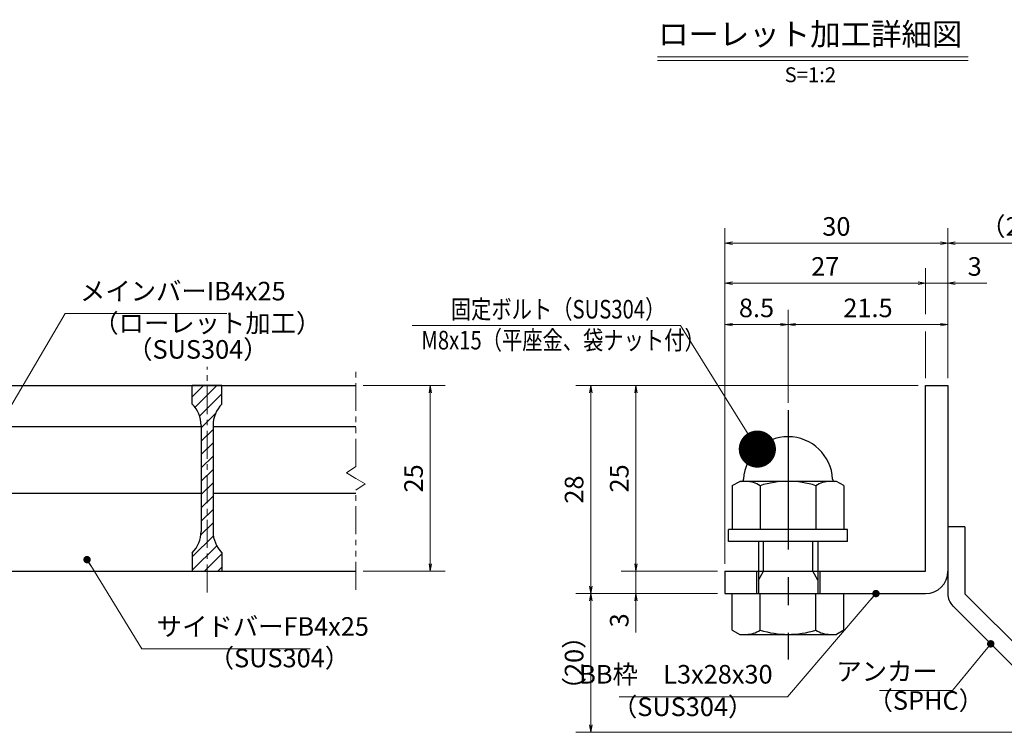
# Model space of a CAD drawing. Extents: x 0 to 2100, y 0 to 1485.
# Drawn here: x 729 to 1392, y 249 to 729 of the extents above; entities that cross this region are included whole.
import ezdxf
from ezdxf.enums import TextEntityAlignment as Align

# ---------------------------------------------------------------- set-up
doc = ezdxf.new("R2010")
doc.units = 0
doc.header["$LTSCALE"] = 15
doc.header["$MEASUREMENT"] = 0
doc.linetypes.add('CENTER', pattern=[2, 1.25, -0.25, 0.25, -0.25])
doc.linetypes.add('PHANTOM', pattern=[2.5, 1.25, -0.25, 0.25, -0.25, 0.25, -0.25])
doc.layers.get('0').update_dxf_attribs({"color": 5, "linetype": 'CONTINUOUS'})
doc.layers.get('DEFPOINTS').update_dxf_attribs({"color": 250, "linetype": 'CONTINUOUS'})
for name, color, linetype, lineweight in [('アンカー', 7, 'CONTINUOUS', 25), ('ハッチング', 253, 'CONTINUOUS', 15), ('中心線', 6, 'CENTER', 18), ('寸法注釈', 30, 'CONTINUOUS', 18), ('想像線', 252, 'PHANTOM', 15), ('枠', 7, 'CONTINUOUS', 25), ('締付部品', 7, 'CONTINUOUS', 25), ('蓋', 5, 'CONTINUOUS', 25)]:
    doc.layers.add(name, color=color, linetype=linetype, lineweight=lineweight)
doc.styles.add('BIGFONT', font='romans.shx', dxfattribs={"width": 0.7336, "bigfont": 'extfont.shx'})
doc.styles.get("Standard").update_dxf_attribs({"font": 'ROMANS.SHX', "width": 0.8, "height": 12.5, "bigfont": 'EXTFONT.SHX'})
doc.styles.add('丸ゴシック', font='HGRSMP.TTF', dxfattribs={"width": 0.9})
doc.dimstyles.get("Standard").update_dxf_attribs({"dimscale": 5, "dimtxt": 12.5, "dimasz": 2, "dimexe": 0.5, "dimexo": 0.5, "dimgap": 0.5, "dimtad": 3, "dimdec": 4, "dimdsep": 46, "dimtxsty": 'Standard', "dimblk1": 'OPEN', "dimblk2": 'OPEN', "dimsah": 1, "dimcen": 0, "dimclrd": 30, "dimclre": 30, "dimclrt": 256, "dimadec": 4, "dimazin": 2, "dimtfac": 1, "dimtdec": 4, "dimtmove": 0, "dimatfit": 3, "dimldrblk": 'OPEN', "dimfxl": 0, "dimtolj": 1, "dimlwd": -1, "dimlwe": -1, "dimarcsym": 0})

# ---------------------------------------------------------------- blocks, each defined once
blk = doc.blocks.new('_OPEN')
at = {"color": 0, "linetype": 'ByBlock'}
for p, q in [((-1, 0.1667), (0, 0)), ((0, 0), (-1, -0.1667)), ((0, 0), (-1, 0))]:
    blk.add_line(p, q, dxfattribs=at)
blk = doc.blocks.new('*D121')
at = {"layer": 'DEFPOINTS', "color": 0}
for p in [(1353.93, 551.43), (1338.93, 482.53), (1353.93, 482.53)]:
    blk.add_point(p, dxfattribs=at)
at = {"layer": '寸法注釈', "color": 30}
for p, q in [((1333.93, 551.43), (1328.93, 551.43)), ((1338.93, 551.43), (1353.93, 551.43)), ((1358.93, 551.43), (1380.04, 551.43))]:
    blk.add_line(p, q, dxfattribs=at)
at = {"layer": '寸法注釈', "color": 30, "xscale": 5, "yscale": 5, "zscale": 5}
blk.add_blockref('_OPEN', (1338.93, 551.43), dxfattribs=at)
at = {"layer": '寸法注釈', "color": 30, "xscale": 5, "yscale": 5, "zscale": 5, "rotation": 180}
blk.add_blockref('_OPEN', (1353.93, 551.43), dxfattribs=at)
at = {"layer": '寸法注釈', "color": 7, "insert": (1371.99, 562.68), "char_height": 12.5, "attachment_point": 5, "style": 'BIGFONT'}
blk.add_mtext('\\A1;3', dxfattribs=at)
blk = doc.blocks.new('_Dot')
at = {"color": 0, "linetype": 'ByBlock', "lineweight": -2}
blk.add_line((-0.5, 0), (-1, 0), dxfattribs=at)
at = {"color": 0, "linetype": 'ByBlock', "const_width": 0.5}
blk.add_lwpolyline([(-0.25, 0, 1), (0.25, 0, 1)], format="xyb", close=True, dxfattribs=at)
blk = doc.blocks.new('*D122')
at = {"layer": 'DEFPOINTS', "color": 0}
for p in [(1113.7, 342.53), (1203.93, 342.53), (1442.32, 249.14)]:
    blk.add_point(p, dxfattribs=at)
at = {"layer": '寸法注釈', "color": 30}
for p, q in [((1198.93, 342.53), (1103.7, 342.53)), ((1113.7, 254.14), (1113.7, 337.53)), ((1437.32, 249.14), (1103.7, 249.14))]:
    blk.add_line(p, q, dxfattribs=at)
at = {"layer": '寸法注釈', "color": 30, "xscale": 5, "yscale": 5, "zscale": 5}
for p, rotation in [((1113.7, 342.53), 90), ((1113.7, 249.14), 270)]:
    blk.add_blockref('_OPEN', p, dxfattribs=dict(at, rotation=rotation))
at = {"layer": '寸法注釈', "color": 7, "insert": (1102.45, 295.83), "char_height": 12.5, "attachment_point": 5, "rotation": 90, "style": 'BIGFONT'}
blk.add_mtext('\\A1;（20）', dxfattribs=at)
blk = doc.blocks.new('A$C6EB770D1')
at = {"layer": 'アンカー'}
for p, q in [((26.05, 19.3), (9.05, 2.3)), ((27.68, 17.68), (26.05, 19.3)), ((27.68, 17.68), (10.67, 0.67)), ((0, 2.3), (9.05, 2.3)), ((0, 2.3), (0, 0)), ((0, 0), (9.05, 0))]:
    blk.add_line(p, q, dxfattribs=at)
blk.add_arc((9.05, 2.3), 2.3, 270, 315, dxfattribs=at)
blk = doc.blocks.new('*D123')
at = {"layer": 'DEFPOINTS', "color": 0}
for p in [(1450.45, 578.36), (1353.93, 482.53), (1450.45, 257.27)]:
    blk.add_point(p, dxfattribs=at)
at = {"layer": '寸法注釈', "color": 30}
for p, q in [((1353.93, 487.53), (1353.93, 588.36)), ((1450.45, 262.27), (1450.45, 588.36)), ((1358.93, 578.36), (1445.45, 578.36))]:
    blk.add_line(p, q, dxfattribs=at)
at = {"layer": '寸法注釈', "color": 30, "xscale": 5, "yscale": 5, "zscale": 5, "rotation": 180}
blk.add_blockref('_OPEN', (1353.93, 578.36), dxfattribs=at)
at = {"layer": '寸法注釈', "color": 30, "xscale": 5, "yscale": 5, "zscale": 5}
blk.add_blockref('_OPEN', (1450.45, 578.36), dxfattribs=at)
at = {"layer": '寸法注釈', "color": 7, "insert": (1402.19, 589.61), "char_height": 12.5, "attachment_point": 5, "style": 'BIGFONT'}
blk.add_mtext('\\A1;（20）', dxfattribs=at)
blk = doc.blocks.new('*D132')
at = {"layer": 'DEFPOINTS', "color": 0}
for p in [(1246.43, 523.54), (1246.43, 465.99), (1203.93, 382.53)]:
    blk.add_point(p, dxfattribs=at)
at = {"layer": '寸法注釈', "color": 30}
for p, q in [((1203.93, 387.53), (1203.93, 533.54)), ((1246.43, 470.99), (1246.43, 533.54)), ((1208.93, 523.54), (1241.43, 523.54))]:
    blk.add_line(p, q, dxfattribs=at)
at = {"layer": '寸法注釈', "color": 30, "xscale": 5, "yscale": 5, "zscale": 5, "rotation": 180}
blk.add_blockref('_OPEN', (1203.93, 523.54), dxfattribs=at)
at = {"layer": '寸法注釈', "color": 30, "xscale": 5, "yscale": 5, "zscale": 5}
blk.add_blockref('_OPEN', (1246.43, 523.54), dxfattribs=at)
at = {"layer": '寸法注釈', "color": 7, "insert": (1225.18, 534.79), "char_height": 12.5, "attachment_point": 5, "style": 'BIGFONT'}
blk.add_mtext('\\A1;8.5', dxfattribs=at)
blk = doc.blocks.new('*D133')
at = {"layer": 'DEFPOINTS', "color": 0}
for p in [(1203.93, 551.43), (1338.93, 482.53), (1203.93, 382.53)]:
    blk.add_point(p, dxfattribs=at)
at = {"layer": '寸法注釈', "color": 30}
blk.add_line((1333.93, 551.43), (1208.93, 551.43), dxfattribs=at)
at = {"layer": '寸法注釈', "color": 30, "xscale": 5, "yscale": 5, "zscale": 5, "rotation": 180}
blk.add_blockref('_OPEN', (1203.93, 551.43), dxfattribs=at)
at = {"layer": '寸法注釈', "color": 30, "xscale": 5, "yscale": 5, "zscale": 5}
blk.add_blockref('_OPEN', (1338.93, 551.43), dxfattribs=at)
at = {"layer": '寸法注釈', "color": 7, "insert": (1271.43, 562.68), "char_height": 12.5, "attachment_point": 5, "style": 'BIGFONT'}
blk.add_mtext('\\A1;27', dxfattribs=at)
blk = doc.blocks.new('*D134')
at = {"layer": 'DEFPOINTS', "color": 0}
for p in [(1353.93, 523.54), (1353.93, 482.53), (1246.43, 465.99)]:
    blk.add_point(p, dxfattribs=at)
at = {"layer": '寸法注釈', "color": 30}
for p, q in [((1246.43, 470.99), (1246.43, 533.54)), ((1353.93, 487.53), (1353.93, 533.54)), ((1251.43, 523.54), (1348.93, 523.54))]:
    blk.add_line(p, q, dxfattribs=at)
at = {"layer": '寸法注釈', "color": 30, "xscale": 5, "yscale": 5, "zscale": 5, "rotation": 180}
blk.add_blockref('_OPEN', (1246.43, 523.54), dxfattribs=at)
at = {"layer": '寸法注釈', "color": 30, "xscale": 5, "yscale": 5, "zscale": 5}
blk.add_blockref('_OPEN', (1353.93, 523.54), dxfattribs=at)
at = {"layer": '寸法注釈', "color": 7, "insert": (1300.18, 534.79), "char_height": 12.5, "attachment_point": 5, "style": 'BIGFONT'}
blk.add_mtext('\\A1;21.5', dxfattribs=at)
blk = doc.blocks.new('*D135')
at = {"layer": 'DEFPOINTS', "color": 0}
for p in [(1203.93, 578.36), (1353.93, 482.53), (1203.93, 357.53)]:
    blk.add_point(p, dxfattribs=at)
at = {"layer": '寸法注釈', "color": 30}
for p, q in [((1203.93, 362.53), (1203.93, 588.36)), ((1353.93, 487.53), (1353.93, 588.36)), ((1348.93, 578.36), (1208.93, 578.36))]:
    blk.add_line(p, q, dxfattribs=at)
at = {"layer": '寸法注釈', "color": 30, "xscale": 5, "yscale": 5, "zscale": 5, "rotation": 180}
blk.add_blockref('_OPEN', (1203.93, 578.36), dxfattribs=at)
at = {"layer": '寸法注釈', "color": 30, "xscale": 5, "yscale": 5, "zscale": 5}
blk.add_blockref('_OPEN', (1353.93, 578.36), dxfattribs=at)
at = {"layer": '寸法注釈', "color": 7, "insert": (1278.93, 589.61), "char_height": 12.5, "attachment_point": 5, "style": 'BIGFONT'}
blk.add_mtext('\\A1;30', dxfattribs=at)
blk = doc.blocks.new('*D136')
at = {"layer": 'DEFPOINTS', "color": 0}
for p in [(1203.93, 357.53), (1144.08, 342.53), (1203.93, 342.53)]:
    blk.add_point(p, dxfattribs=at)
at = {"layer": '寸法注釈', "color": 30}
for p, q in [((1144.08, 362.53), (1144.08, 367.53)), ((1198.93, 357.53), (1134.08, 357.53)), ((1144.08, 357.53), (1144.08, 342.53)), ((1198.93, 342.53), (1134.08, 342.53)), ((1144.08, 337.53), (1144.08, 316.41))]:
    blk.add_line(p, q, dxfattribs=at)
at = {"layer": '寸法注釈', "color": 30, "xscale": 5, "yscale": 5, "zscale": 5}
for p, rotation in [((1144.08, 357.53), 270), ((1144.08, 342.53), 90)]:
    blk.add_blockref('_OPEN', p, dxfattribs=dict(at, rotation=rotation))
at = {"layer": '寸法注釈', "color": 7, "insert": (1132.83, 324.47), "char_height": 12.5, "attachment_point": 5, "rotation": 90, "style": 'BIGFONT'}
blk.add_mtext('\\A1;3', dxfattribs=at)
blk = doc.blocks.new('*D137')
at = {"layer": 'DEFPOINTS', "color": 0}
for p in [(1338.93, 482.53), (1113.7, 342.53), (1203.93, 342.53)]:
    blk.add_point(p, dxfattribs=at)
at = {"layer": '寸法注釈', "color": 30}
for p, q in [((1333.93, 482.53), (1103.7, 482.53)), ((1113.7, 477.53), (1113.7, 347.53)), ((1198.93, 342.53), (1103.7, 342.53))]:
    blk.add_line(p, q, dxfattribs=at)
at = {"layer": '寸法注釈', "color": 30, "xscale": 5, "yscale": 5, "zscale": 5}
for p, rotation in [((1113.7, 482.53), 90), ((1113.7, 342.53), 270)]:
    blk.add_blockref('_OPEN', p, dxfattribs=dict(at, rotation=rotation))
at = {"layer": '寸法注釈', "color": 7, "insert": (1102.45, 412.53), "char_height": 12.5, "attachment_point": 5, "rotation": 90, "style": 'BIGFONT'}
blk.add_mtext('\\A1;28', dxfattribs=at)
blk = doc.blocks.new('*D138')
at = {"layer": 'DEFPOINTS', "color": 0}
for p in [(1338.93, 482.53), (1144.08, 357.53), (1203.93, 357.53)]:
    blk.add_point(p, dxfattribs=at)
at = {"layer": '寸法注釈', "color": 30}
for p, q in [((1333.93, 482.53), (1134.08, 482.53)), ((1144.08, 477.53), (1144.08, 362.53)), ((1198.93, 357.53), (1134.08, 357.53))]:
    blk.add_line(p, q, dxfattribs=at)
at = {"layer": '寸法注釈', "color": 30, "xscale": 5, "yscale": 5, "zscale": 5}
for p, rotation in [((1144.08, 482.53), 90), ((1144.08, 357.53), 270)]:
    blk.add_blockref('_OPEN', p, dxfattribs=dict(at, rotation=rotation))
at = {"layer": '寸法注釈', "color": 7, "insert": (1132.83, 420.03), "char_height": 12.5, "attachment_point": 5, "rotation": 90, "style": 'BIGFONT'}
blk.add_mtext('\\A1;25', dxfattribs=at)
blk = doc.blocks.new('*D139')
at = {"layer": 'DEFPOINTS', "color": 0}
for p in [(955.52, 482.53), (955.52, 357.53), (1005.69, 357.53)]:
    blk.add_point(p, dxfattribs=at)
at = {"layer": '寸法注釈', "color": 30}
for p, q in [((960.52, 482.53), (1015.69, 482.53)), ((1005.69, 477.53), (1005.69, 362.53)), ((960.52, 357.53), (1015.69, 357.53))]:
    blk.add_line(p, q, dxfattribs=at)
at = {"layer": '寸法注釈', "color": 30, "xscale": 5, "yscale": 5, "zscale": 5}
for p, rotation in [((1005.69, 482.53), 90), ((1005.69, 357.53), 270)]:
    blk.add_blockref('_OPEN', p, dxfattribs=dict(at, rotation=rotation))
at = {"layer": '寸法注釈', "color": 7, "insert": (994.44, 420.03), "char_height": 12.5, "attachment_point": 5, "rotation": 90, "style": 'BIGFONT'}
blk.add_mtext('\\A1;25', dxfattribs=at)
blk = doc.blocks.new('A$C137235B9')
at = {"layer": '枠'}
for p, q in [((21.69, 12.25), (24.69, 12.25)), ((21.69, 3.75), (24.69, 3.75))]:
    blk.add_line(p, q, dxfattribs=at)
at = {"layer": '締付部品'}
for p, q in [((16.09, 16), (16.09, 0)), ((17.69, 16), (16.09, 16)), ((17.69, 16), (17.69, 0)), ((10.17, 15.51), (9.59, 14.5)), ((10.17, 15.51), (16.09, 15.51)), ((24.69, 0.49), (24.69, 15.51)), ((29.61, 15.51), (24.69, 15.51)), ((29.61, 15.51), (30.19, 14.5)), ((9.59, 14.5), (9.59, 1.5)), ((30.19, 1.5), (30.19, 14.5)), ((17.69, 12), (24.69, 12)), ((22.87, 12), (21.69, 11.32)), ((21.69, 4), (21.69, 12)), ((10.17, 11.75), (16.09, 11.75)), ((21.69, 11.32), (17.69, 11.32)), ((29.61, 11.75), (24.69, 11.75)), ((10.17, 4.25), (16.09, 4.25)), ((21.69, 4.68), (17.69, 4.68)), ((17.69, 4), (24.69, 4)), ((22.87, 4), (21.69, 4.68)), ((29.61, 4.25), (24.69, 4.25)), ((10.17, 0.49), (9.59, 1.5)), ((29.61, 0.49), (30.19, 1.5)), ((10.17, 0.49), (16.09, 0.49)), ((17.69, 0), (16.09, 0)), ((29.61, 0.49), (24.69, 0.49))]:
    blk.add_line(p, q, dxfattribs=at)
at = {"layer": '締付部品', "color": 6, "linetype": 'CENTER'}
blk.add_line((0, 8), (33.59, 8), dxfattribs=at)
at = {"layer": '締付部品'}
for centre, radius, start, end in [((9.59, 8), 6, 92.7294, 267.2706), ((9.29, 14.29), 0.3, 272.7294, 0), ((12.92, 13.63), 3.32, 180, 214.3842), ((26.87, 13.63), 3.32, 325.6158, 0), ((22.01, 8), 12.42, 162.412, 197.588), ((17.77, 8), 12.42, 342.412, 17.588), ((12.92, 2.37), 3.32, 145.6158, 180), ((26.87, 2.37), 3.32, 0, 34.3842), ((9.29, 1.71), 0.3, 0, 87.2706)]:
    blk.add_arc(centre, radius, start, end, dxfattribs=at)

msp = doc.modelspace()

# ---------------------------------------------------------------- hatches: boundary and pattern name
at = {"layer": 'ハッチング'}
h = msp.add_hatch(dxfattribs=at)
h.set_pattern_fill('ANSI31', color=256, scale=2, style=0)
h.set_pattern_definition([(45, (-2410.8506, -2188.736), (-4.490128, 4.490128), [])])
h.paths.add_polyline_path([(865.52, 482.53), (855.52, 482.53), (855.52, 357.53), (865.52, 357.53), (865.52, 370.03, -0.201513), (859.52, 384.31), (859.52, 455.74, -0.201513), (865.52, 470.03)])
h.paths.add_polyline_path([(855.52, 482.53), (845.52, 482.53), (845.52, 470.03, -0.201513), (851.52, 455.74), (851.52, 384.31, -0.201513), (845.52, 370.03), (845.52, 357.53), (855.52, 357.53)])

# ---------------------------------------------------------------- linework, layer by layer
at = {"layer": '中心線'}
msp.add_line((855.52, 343.3), (855.52, 495.23), dxfattribs=at)
at = {"layer": '寸法注釈'}
for p, q in [((1158.51, 703.75), (1367.54, 703.75)), ((1158.51, 701.25), (1367.54, 701.25)), ((1338.93, 530.57), (1338.93, 561.43)), ((1338.93, 487.53), (1338.93, 518.97))]:
    msp.add_line(p, q, dxfattribs=at)
at = {"layer": '想像線'}
for p, q in [((955.52, 427.97), (955.52, 495.03)), ((955.52, 427.97), (949.23, 423.76)), ((949.23, 423.76), (955.52, 420.03)), ((961.82, 416.29), (955.52, 420.03)), ((955.52, 412.08), (961.82, 416.29)), ((955.52, 345.03), (955.52, 412.08))]:
    msp.add_line(p, q, dxfattribs=at)
at = {"layer": '枠'}
for p, q in [((1338.93, 357.53), (1338.93, 482.53)), ((1338.93, 482.53), (1353.93, 482.53)), ((1353.93, 482.53), (1353.93, 357.53)), ((1203.93, 357.53), (1338.93, 357.53)), ((1203.93, 357.53), (1203.93, 342.53)), ((1203.93, 342.53), (1338.93, 342.53))]:
    msp.add_line(p, q, dxfattribs=at)
msp.add_arc((1338.93, 357.53), 15, 270, 0, dxfattribs=at)
at = {"layer": '蓋'}
for p, q in [((155.52, 482.53), (955.52, 482.53)), ((845.52, 470.03), (845.52, 482.53)), ((865.52, 482.53), (845.52, 482.53)), ((865.52, 470.03), (865.52, 482.53)), ((709.52, 455.03), (851.52, 455.03)), ((851.52, 455.74), (851.52, 384.31)), ((859.52, 455.74), (859.52, 384.31)), ((859.52, 455.03), (955.52, 455.03)), ((709.52, 410.03), (851.52, 410.03)), ((859.52, 410.03), (955.52, 410.03)), ((845.52, 370.03), (845.52, 357.53)), ((865.52, 370.03), (865.52, 357.53)), ((155.52, 357.53), (955.52, 357.53)), ((845.52, 357.53), (865.52, 357.53))]:
    msp.add_line(p, q, dxfattribs=at)
for centre, start, end in [((831.52, 455.74), 0, 45.573), ((879.52, 455.74), 134.427, 180), ((831.52, 384.31), 314.427, 0), ((879.52, 384.31), 180, 225.573)]:
    msp.add_arc(centre, 20, start, end, dxfattribs=at)

# ---------------------------------------------------------------- block references
at = {"layer": 'アンカー', "xscale": 5, "yscale": 5, "zscale": 5, "rotation": 270}
msp.add_blockref('A$C6EB770D1', (1353.93, 387.53), dxfattribs=at)
at = {"layer": '締付部品', "xscale": 5, "yscale": 5, "zscale": 5, "rotation": 270}
msp.add_blockref('A$C137235B9', (1206.43, 465.99), dxfattribs=at)

# ---------------------------------------------------------------- texts
at = {"layer": '寸法注釈', "color": 7, "style": '丸ゴシック'}
for s, height, p in [('ローレット加工詳細図', 15, (1261.29, 717.09)), ('S=1:2', 10, (1261.42, 690.41))]:
    msp.add_text(s, height=height, dxfattribs=at).set_placement(p, align=Align.MIDDLE)
at = {"layer": '寸法注釈', "color": 7, "style": 'BIGFONT', "width": 0.8}
for s, p in [('固定ボルト（SUS304）', (1019.54, 527.65)), ('M8x15（平座金、袋ナット付）', (999.72, 506.82))]:
    msp.add_text(s, height=12.5, dxfattribs=at).set_placement(p)
at = {"layer": '寸法注釈', "color": 7, "char_height": 12.5, "style": 'BIGFONT'}
for s, insert, attachment_point in [('メインバーIB4x25', (770.02, 535.92), 7), ('（ローレット加工）', (778.93, 514.36), 7), ('（SUS304）', (801.78, 496.7), 7), ('サイドバーFB4x25', (821.64, 310.22), 7), ('（SUS304）', (856.63, 288.97), 7), ('BB枠\u3000L3x28x30', (1236.01, 278.04), 9), ('アンカー', (1347.11, 288.52), 6), ('（SPHC）', (1299.91, 260.42), 7), ('（SUS304）', (1127.92, 256.16), 7)]:
    msp.add_mtext(s, dxfattribs=dict(at, insert=insert, attachment_point=attachment_point))

# ---------------------------------------------------------------- dimensions: what is measured, and where the dimension line sits
at = {"layer": '寸法注釈'}
for base, p1, p2, override, picture, middle in [((1203.93, 578.36), (1353.93, 482.53), (1203.93, 357.53), {"dimscale": 5, "dimtxt": 2.5, "dimasz": 1, "dimexe": 2, "dimexo": 1, "dimgap": 1, "dimtad": 3, "dimtih": 0, "dimtoh": 0, "dimdec": 1, "dimlfac": 0.2, "dimzin": 8, "dimtxsty": 'BIGFONT', "dimblk": 'Dot', "dimcen": -0.09, "dimclrd": 30, "dimclre": 30, "dimclrt": 7, "dimadec": 1, "dimtdec": 1, "dimtofl": 1, "dimldrblk": 'Dot', "dimtvp": 1, "dimtzin": 8}, '*D135', (1278.93, 589.61)), ((1203.93, 551.43), (1338.93, 482.53), (1203.93, 382.53), {"dimscale": 5, "dimtxt": 2.5, "dimasz": 1, "dimexe": 2, "dimexo": 1, "dimgap": 1, "dimtad": 3, "dimtih": 0, "dimtoh": 0, "dimdec": 1, "dimlfac": 0.2, "dimzin": 8, "dimtxsty": 'BIGFONT', "dimblk": 'Dot', "dimcen": -0.09, "dimse1": 1, "dimse2": 1, "dimclrd": 30, "dimclre": 30, "dimclrt": 7, "dimadec": 1, "dimtdec": 1, "dimtofl": 1, "dimldrblk": 'Dot', "dimtvp": 1, "dimtzin": 8}, '*D133', (1271.43, 562.68)), ((1353.93, 551.43), (1338.93, 482.53), (1353.93, 482.53), {"dimscale": 5, "dimtxt": 2.5, "dimasz": 1, "dimexe": 2, "dimexo": 1, "dimgap": 1, "dimtad": 3, "dimtih": 0, "dimtoh": 0, "dimdec": 1, "dimlfac": 0.2, "dimzin": 8, "dimtxsty": 'BIGFONT', "dimblk": 'Dot', "dimcen": -0.09, "dimse1": 1, "dimse2": 1, "dimclrd": 30, "dimclre": 30, "dimclrt": 7, "dimadec": 1, "dimtdec": 1, "dimtofl": 1, "dimldrblk": 'Dot', "dimtvp": 1, "dimtzin": 8}, '*D121', (1371.99, 562.68)), ((1246.43, 523.54), (1203.93, 382.53), (1246.43, 465.99), {"dimscale": 5, "dimtxt": 2.5, "dimasz": 1, "dimexe": 2, "dimexo": 1, "dimgap": 1, "dimtad": 3, "dimtih": 0, "dimtoh": 0, "dimdec": 1, "dimlfac": 0.2, "dimzin": 8, "dimtxsty": 'BIGFONT', "dimblk": 'Dot', "dimcen": -0.09, "dimclrd": 30, "dimclre": 30, "dimclrt": 7, "dimadec": 1, "dimtdec": 1, "dimtofl": 1, "dimldrblk": 'Dot', "dimtvp": 1, "dimtzin": 8}, '*D132', (1225.18, 534.79)), ((1353.93, 523.54), (1246.43, 465.99), (1353.93, 482.53), {"dimscale": 5, "dimtxt": 2.5, "dimasz": 1, "dimexe": 2, "dimexo": 1, "dimgap": 1, "dimtad": 3, "dimtih": 0, "dimtoh": 0, "dimdec": 1, "dimlfac": 0.2, "dimzin": 8, "dimtxsty": 'BIGFONT', "dimblk": 'Dot', "dimcen": -0.09, "dimclrd": 30, "dimclre": 30, "dimclrt": 7, "dimadec": 1, "dimtdec": 1, "dimtofl": 1, "dimldrblk": 'Dot', "dimtvp": 1, "dimtzin": 8}, '*D134', (1300.18, 534.79))]:
    dim = msp.add_linear_dim(base=base, p1=p1, p2=p2, dimstyle='Standard', override=override, dxfattribs=at)
    dim.commit()
    dim.dimension.update_dxf_attribs({"geometry": picture, "text_midpoint": middle})
dim = msp.add_linear_dim(base=(1450.45, 578.36), p1=(1353.93, 482.53), p2=(1450.45, 257.27), text='（20）', dimstyle='Standard', override={"dimscale": 5, "dimtxt": 2.5, "dimasz": 1, "dimexe": 2, "dimexo": 1, "dimgap": 1, "dimtad": 3, "dimtih": 0, "dimtoh": 0, "dimdec": 1, "dimlfac": 0.2, "dimzin": 8, "dimtxsty": 'BIGFONT', "dimblk": 'Dot', "dimcen": -0.09, "dimclrd": 30, "dimclre": 30, "dimclrt": 7, "dimadec": 1, "dimtdec": 1, "dimtofl": 1, "dimldrblk": 'Dot', "dimtvp": 1, "dimtzin": 8}, dxfattribs=at)
dim.commit()
dim.dimension.update_dxf_attribs({"geometry": '*D123', "text_midpoint": (1402.19, 589.61)})
for base, p1, p2, picture, middle in [((1005.69, 357.53), (955.52, 482.53), (955.52, 357.53), '*D139', (994.44, 420.03)), ((1113.7, 342.53), (1338.93, 482.53), (1203.93, 342.53), '*D137', (1102.45, 412.53)), ((1144.08, 357.53), (1338.93, 482.53), (1203.93, 357.53), '*D138', (1132.83, 420.03)), ((1144.08, 342.53), (1203.93, 357.53), (1203.93, 342.53), '*D136', (1132.83, 324.47))]:
    dim = msp.add_linear_dim(base=base, p1=p1, p2=p2, angle=90, dimstyle='Standard', override={"dimscale": 5, "dimtxt": 2.5, "dimasz": 1, "dimexe": 2, "dimexo": 1, "dimgap": 1, "dimtad": 3, "dimtih": 0, "dimtoh": 0, "dimdec": 1, "dimlfac": 0.2, "dimzin": 8, "dimtxsty": 'BIGFONT', "dimblk": 'Dot', "dimcen": -0.09, "dimclrd": 30, "dimclre": 30, "dimclrt": 7, "dimadec": 1, "dimtdec": 1, "dimtofl": 1, "dimldrblk": 'Dot', "dimtvp": 1, "dimtzin": 8}, dxfattribs=at)
    dim.commit()
    dim.dimension.update_dxf_attribs({"geometry": picture, "text_midpoint": middle})
dim = msp.add_linear_dim(base=(1113.7, 342.53), p1=(1442.32, 249.14), p2=(1203.93, 342.53), angle=90, text='（20）', dimstyle='Standard', override={"dimscale": 5, "dimtxt": 2.5, "dimasz": 1, "dimexe": 2, "dimexo": 1, "dimgap": 1, "dimtad": 3, "dimtih": 0, "dimtoh": 0, "dimdec": 1, "dimlfac": 0.2, "dimzin": 8, "dimtxsty": 'BIGFONT', "dimblk": 'Dot', "dimcen": -0.09, "dimclrd": 30, "dimclre": 30, "dimclrt": 7, "dimadec": 1, "dimtdec": 1, "dimtofl": 1, "dimldrblk": 'Dot', "dimtvp": 1, "dimtzin": 8}, dxfattribs=at)
dim.commit()
dim.dimension.update_dxf_attribs({"geometry": '*D122', "text_midpoint": (1102.45, 295.83)})

# ---------------------------------------------------------------- leaders
at = {"layer": '寸法注釈', "annotation_type": 0, "has_hookline": 1}
for points, override, hookline_direction, text_width in [([(709.97, 445.83), (760.02, 530.92), (765.02, 530.92)], {"dimscale": 5, "dimtxt": 2.5, "dimasz": 1, "dimexe": 2, "dimexo": 1, "dimgap": 1, "dimtad": 3, "dimtih": 0, "dimtoh": 0, "dimdec": 1, "dimlfac": 0.2, "dimzin": 8, "dimtxsty": 'BIGFONT', "dimcen": -0.09, "dimclrd": 30, "dimclre": 30, "dimclrt": 7, "dimadec": 1, "dimtdec": 1, "dimtofl": 1, "dimldrblk": 'Dot', "dimtvp": 1, "dimtzin": 8}, 0, 98.77), ([(774.76, 365.36), (811.64, 305.22), (816.64, 305.22)], {"dimscale": 5, "dimtxt": 2.5, "dimasz": 1, "dimexe": 2, "dimexo": 1, "dimgap": 1, "dimtad": 3, "dimtih": 0, "dimtoh": 0, "dimdec": 1, "dimlfac": 0.2, "dimzin": 8, "dimtxsty": 'BIGFONT', "dimcen": -0.09, "dimclrd": 30, "dimclre": 30, "dimclrt": 7, "dimadec": 1, "dimtdec": 1, "dimtofl": 1, "dimldrblk": 'Dot', "dimtvp": 1, "dimtzin": 8}, 0, 103.14), ([(1305.56, 342.53), (1246.01, 273.04), (1241.01, 273.04)], {"dimscale": 5, "dimtxt": 2.5, "dimasz": 1, "dimexe": 2, "dimexo": 1, "dimgap": 1, "dimtad": 3, "dimtih": 0, "dimtoh": 0, "dimdec": 1, "dimzin": 8, "dimtxsty": 'BIGFONT', "dimcen": -0.09, "dimclrd": 30, "dimclre": 30, "dimclrt": 7, "dimadec": 1, "dimtdec": 1, "dimtofl": 1, "dimldrblk": 'Dot', "dimtvp": 1, "dimtzin": 8}, 1, 103.23), ([(1382.78, 308.68), (1357.11, 277.27), (1352.11, 277.27)], {"dimscale": 5, "dimtxt": 2.5, "dimasz": 1, "dimexe": 2, "dimexo": 1, "dimgap": 1, "dimtad": 3, "dimtih": 0, "dimtoh": 0, "dimdec": 1, "dimlfac": 0.2, "dimzin": 8, "dimtxsty": 'BIGFONT', "dimcen": -0.09, "dimclrd": 30, "dimclre": 30, "dimclrt": 7, "dimadec": 1, "dimtdec": 1, "dimtofl": 1, "dimldrblk": 'Dot', "dimtvp": 1, "dimtzin": 8}, 1, 39.13)]:
    msp.add_leader(points, dimstyle='Standard', override=override, dxfattribs=dict(at, hookline_direction=hookline_direction, text_width=text_width))
at = {"layer": '寸法注釈'}
msp.add_leader([(1225.75, 439.76), (1174.09, 522.86), (993.45, 522.86)], dimstyle='Standard', override={"dimasz": 20, "dimldrblk": 'DotSmall'}, dxfattribs=at)

doc.saveas('drawing.dxf')
